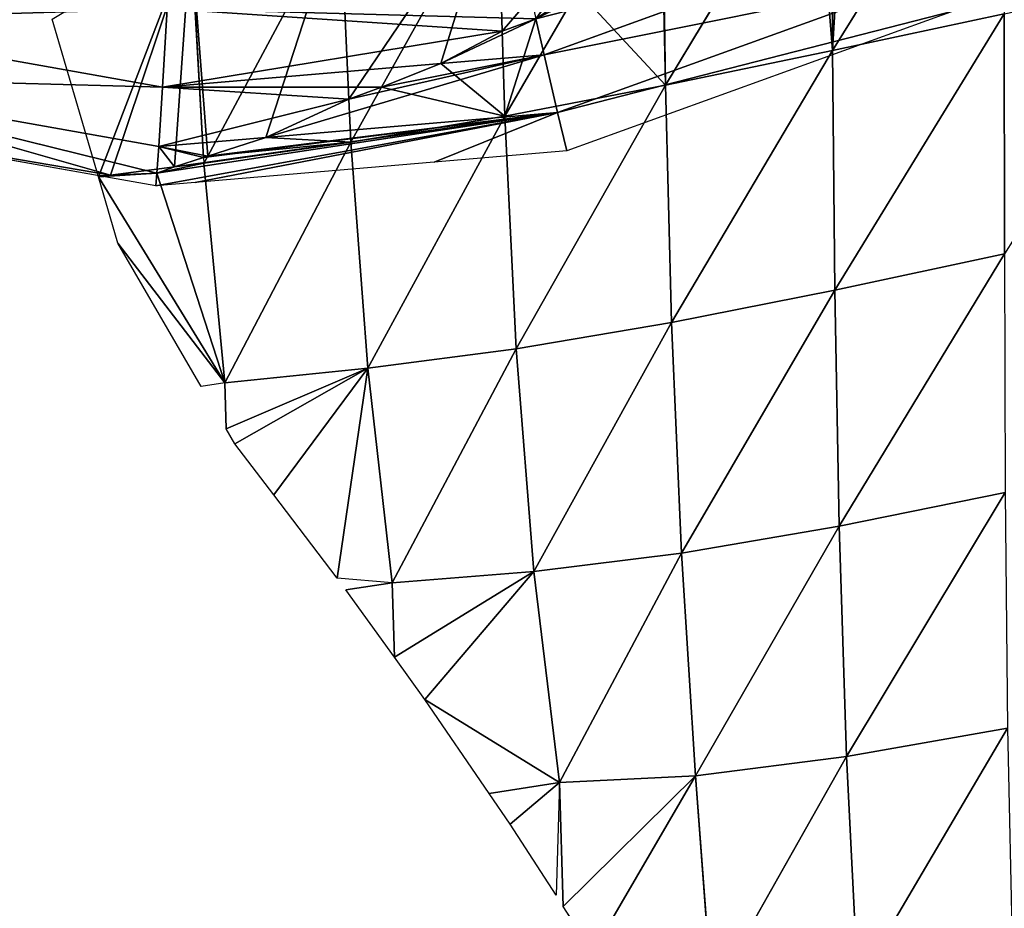
# Model space of a CAD drawing. Extents: x 0 to 2427, y 0 to 2933.
# Drawn here: x 911 to 973, y 2689 to 2745 of the extents above; entities that cross this region are included whole.
import ezdxf

# ---------------------------------------------------------------- set-up
doc = ezdxf.new("R2010")
doc.units = 0
doc.header["$LTSCALE"] = 25.4
doc.layers.get('0').update_dxf_attribs({"color": 13, "linetype": 'CONTINUOUS'})

msp = doc.modelspace()

# ---------------------------------------------------------------- linework, layer by layer
at = {"color": 24}
for p, q in [((973.315, 2760.502, 57.955), (962.541, 2743.161, 57.1)), ((973.315, 2760.502, 57.955), (962.541, 2743.161, 57.1)), ((962.469, 2757.309, 56.229), (962.541, 2743.161, 57.1)), ((962.469, 2757.309, 56.229), (962.541, 2743.161, 57.1)), ((961.473, 2756.639, 55.658), (952.036, 2740.976, 50.791)), ((961.473, 2756.639, 55.658), (952.036, 2740.976, 50.791)), ((941.493, 2753.96, 44.757), (934.166, 2740.846, 34.77)), ((941.493, 2753.96, 44.757), (934.166, 2740.846, 34.77)), ((941.493, 2753.96, 44.757), (941.768, 2744.386, 43.159)), ((941.493, 2753.96, 44.757), (941.768, 2744.386, 43.159)), ((931.575, 2752.062, 35.794), (923.251, 2736.516, 21.288)), ((931.575, 2752.062, 35.794), (923.251, 2736.516, 21.288)), ((931.575, 2752.062, 35.794), (932.113, 2740.109, 32.816)), ((931.575, 2752.062, 35.794), (932.113, 2740.109, 32.816)), ((967.048, 2751.084, 39.087), (944.405, 2742.896, 38.846)), ((967.048, 2751.084, 39.087), (944.405, 2742.896, 38.846)), ((951.893, 2750.862, 51.366), (952.036, 2740.976, 50.791)), ((951.893, 2750.862, 51.366), (952.036, 2740.976, 50.791)), ((922.182, 2750.39, 24.961), (916.374, 2735.215, 12.584)), ((922.182, 2750.39, 24.961), (916.374, 2735.215, 12.584)), ((922.182, 2750.39, 24.961), (922.992, 2736.437, 20.978)), ((922.182, 2750.39, 24.961), (922.992, 2736.437, 20.978)), ((968.909, 2747.812, 26.167), (945.247, 2739.256, 25.916)), ((968.909, 2747.812, 26.167), (945.247, 2739.256, 25.916)), ((946.516, 2746.935, 46.63), (941.923, 2739.024, 42.265)), ((946.516, 2746.935, 46.63), (941.923, 2739.024, 42.265)), ((920.703, 2745.79, 51.245), (920.413, 2740.844, 38.879)), ((920.703, 2745.79, 51.245), (920.413, 2740.844, 38.879)), ((970.194, 2745.661, 12.843), (945.819, 2736.848, 12.584)), ((973.334, 2745.464, 60.745), (962.541, 2743.161, 57.1)), ((973.334, 2745.464, 60.745), (962.541, 2743.161, 57.1)), ((973.334, 2745.464, 60.745), (962.684, 2728.091, 55.373)), ((973.334, 2745.464, 60.745), (962.684, 2728.091, 55.373)), ((973.334, 2745.464, 60.745), (973.339, 2730.366, 61.161)), ((973.334, 2745.464, 60.745), (973.339, 2730.366, 61.161)), ((920.413, 2740.844, 38.879), (896.709, 2745.067, 39.182)), ((920.413, 2740.844, 38.879), (896.709, 2745.067, 39.182)), ((916.374, 2735.215, 12.584), (913.475, 2745.131, 12.584)), ((944.405, 2742.896, 38.846), (943.889, 2745.158, 44.642)), ((944.405, 2742.896, 38.846), (943.889, 2745.158, 44.642)), ((941.768, 2744.386, 43.159), (941.923, 2739.024, 42.265)), ((941.768, 2744.386, 43.159), (941.923, 2739.024, 42.265)), ((944.405, 2742.896, 38.846), (937.912, 2742.341, 38.855)), ((944.405, 2742.896, 38.846), (937.912, 2742.341, 38.855)), ((945.247, 2739.256, 25.916), (944.405, 2742.896, 38.846)), ((945.247, 2739.256, 25.916), (944.405, 2742.896, 38.846)), ((962.541, 2743.161, 57.1), (952.036, 2740.976, 50.791)), ((962.541, 2743.161, 57.1), (952.036, 2740.976, 50.791)), ((962.541, 2743.161, 57.1), (952.417, 2726.061, 46.877)), ((962.541, 2743.161, 57.1), (952.417, 2726.061, 46.877)), ((962.541, 2743.161, 57.1), (962.684, 2728.091, 55.373)), ((962.541, 2743.161, 57.1), (962.684, 2728.091, 55.373)), ((937.912, 2742.341, 38.855), (920.413, 2740.844, 38.879)), ((937.912, 2742.341, 38.855), (920.413, 2740.844, 38.879)), ((920.176, 2737.112, 25.95), (895.405, 2741.525, 26.267)), ((920.176, 2737.112, 25.95), (895.405, 2741.525, 26.267)), ((952.036, 2740.976, 50.791), (941.923, 2739.024, 42.265)), ((952.036, 2740.976, 50.791), (941.923, 2739.024, 42.265)), ((952.036, 2740.976, 50.791), (942.641, 2724.403, 36.229)), ((952.036, 2740.976, 50.791), (942.641, 2724.403, 36.229)), ((952.036, 2740.976, 50.791), (952.417, 2726.061, 46.877)), ((952.036, 2740.976, 50.791), (952.417, 2726.061, 46.877)), ((920.413, 2740.844, 38.879), (920.176, 2737.112, 25.95)), ((920.413, 2740.844, 38.879), (920.176, 2737.112, 25.95)), ((934.166, 2740.846, 34.77), (932.236, 2737.391, 32.139)), ((934.166, 2740.846, 34.77), (932.236, 2737.391, 32.139)), ((932.113, 2740.109, 32.816), (932.236, 2737.391, 32.139)), ((932.113, 2740.109, 32.816), (932.236, 2737.391, 32.139)), ((916.423, 2735.275, 12.665), (894.477, 2739.185, 12.946)), ((945.247, 2739.256, 25.916), (926.899, 2737.687, 25.941)), ((945.247, 2739.256, 25.916), (926.899, 2737.687, 25.941)), ((941.923, 2739.024, 42.265), (932.236, 2737.391, 32.139)), ((941.923, 2739.024, 42.265), (932.236, 2737.391, 32.139)), ((941.923, 2739.024, 42.265), (933.316, 2723.181, 24.494)), ((941.923, 2739.024, 42.265), (933.316, 2723.181, 24.494)), ((941.923, 2739.024, 42.265), (942.641, 2724.403, 36.229)), ((941.923, 2739.024, 42.265), (942.641, 2724.403, 36.229)), ((945.819, 2736.848, 12.584), (945.247, 2739.256, 25.916)), ((945.819, 2736.848, 12.584), (945.247, 2739.256, 25.916)), ((926.899, 2737.687, 25.941), (920.176, 2737.112, 25.95)), ((926.899, 2737.687, 25.941), (920.176, 2737.112, 25.95)), ((932.236, 2737.391, 32.139), (923.013, 2736.073, 20.874)), ((932.236, 2737.391, 32.139), (923.013, 2736.073, 20.874)), ((932.236, 2737.391, 32.139), (924.313, 2722.249, 12.584)), ((932.236, 2737.391, 32.139), (924.313, 2722.249, 12.584)), ((932.236, 2737.391, 32.139), (933.316, 2723.181, 24.494)), ((932.236, 2737.391, 32.139), (933.316, 2723.181, 24.494)), ((920.176, 2737.112, 25.95), (920.054, 2735.454, 17.011)), ((920.176, 2737.112, 25.95), (920.054, 2735.454, 17.011)), ((945.819, 2736.848, 12.584), (937.488, 2736.135, 12.59)), ((923.013, 2736.073, 20.874), (921.155, 2735.833, 18.554)), ((937.488, 2736.135, 12.59), (922.457, 2734.85, 12.616)), ((922.992, 2736.437, 20.978), (923.013, 2736.073, 20.874)), ((923.251, 2736.516, 21.288), (923.013, 2736.073, 20.874)), ((923.013, 2736.073, 20.874), (924.313, 2722.249, 12.584)), ((923.013, 2736.073, 20.874), (924.313, 2722.249, 12.584)), ((917.135, 2735.313, 13.534), (916.374, 2735.215, 12.584)), ((917.135, 2735.313, 13.534), (916.374, 2735.215, 12.584)), ((921.155, 2735.833, 18.554), (917.135, 2735.313, 13.534)), ((921.155, 2735.833, 18.554), (917.135, 2735.313, 13.534)), ((920.054, 2735.454, 17.011), (919.994, 2734.639, 12.619)), ((920.054, 2735.454, 17.011), (919.994, 2734.639, 12.619)), ((917.592, 2731.049, 12.584), (916.374, 2735.215, 12.584)), ((924.313, 2722.249, 12.584), (916.374, 2735.215, 12.584)), ((924.313, 2722.249, 12.584), (916.374, 2735.215, 12.584)), ((919.994, 2734.639, 12.619), (916.423, 2735.275, 12.665)), ((922.457, 2734.85, 12.616), (919.994, 2734.639, 12.619)), ((924.313, 2722.249, 12.584), (917.592, 2731.049, 12.584)), ((922.845, 2722.025, 12.584), (917.592, 2731.049, 12.584)), ((924.313, 2722.249, 12.584), (917.592, 2731.049, 12.584)), ((973.339, 2730.366, 61.161), (962.684, 2728.091, 55.373)), ((973.339, 2730.366, 61.161), (962.684, 2728.091, 55.373)), ((973.339, 2730.366, 61.161), (962.953, 2713.248, 51.168)), ((973.339, 2730.366, 61.161), (962.953, 2713.248, 51.168)), ((962.684, 2728.091, 55.373), (952.417, 2726.061, 46.877)), ((962.684, 2728.091, 55.373), (952.417, 2726.061, 46.877)), ((962.684, 2728.091, 55.373), (953.029, 2711.542, 40.069)), ((962.684, 2728.091, 55.373), (953.029, 2711.542, 40.069)), ((962.684, 2728.091, 55.373), (962.953, 2713.248, 51.168)), ((962.684, 2728.091, 55.373), (962.953, 2713.248, 51.168)), ((952.417, 2726.061, 46.877), (942.641, 2724.403, 36.229)), ((952.417, 2726.061, 46.877), (942.641, 2724.403, 36.229)), ((952.417, 2726.061, 46.877), (943.757, 2710.398, 26.438)), ((952.417, 2726.061, 46.877), (943.757, 2710.398, 26.438)), ((952.417, 2726.061, 46.877), (953.029, 2711.542, 40.069)), ((952.417, 2726.061, 46.877), (953.029, 2711.542, 40.069)), ((942.641, 2724.403, 36.229), (933.316, 2723.181, 24.494)), ((942.641, 2724.403, 36.229), (933.316, 2723.181, 24.494)), ((942.641, 2724.403, 36.229), (934.844, 2709.681, 12.584)), ((942.641, 2724.403, 36.229), (934.844, 2709.681, 12.584)), ((942.641, 2724.403, 36.229), (943.757, 2710.398, 26.438)), ((942.641, 2724.403, 36.229), (943.757, 2710.398, 26.438)), ((933.316, 2723.181, 24.494), (924.313, 2722.249, 12.584)), ((933.316, 2723.181, 24.494), (924.313, 2722.249, 12.584)), ((933.316, 2723.181, 24.494), (924.398, 2719.355, 12.584)), ((933.316, 2723.181, 24.494), (924.398, 2719.355, 12.584)), ((933.316, 2723.181, 24.494), (924.942, 2718.42, 12.584)), ((933.316, 2723.181, 24.494), (924.942, 2718.42, 12.584)), ((933.316, 2723.181, 24.494), (931.391, 2709.976, 12.584)), ((933.316, 2723.181, 24.494), (931.391, 2709.976, 12.584)), ((933.316, 2723.181, 24.494), (934.844, 2709.681, 12.584)), ((933.316, 2723.181, 24.494), (934.844, 2709.681, 12.584)), ((924.313, 2722.249, 12.584), (922.845, 2722.025, 12.584)), ((924.313, 2722.249, 12.584), (924.398, 2719.355, 12.584)), ((924.942, 2718.42, 12.584), (924.398, 2719.355, 12.584)), ((927.396, 2715.208, 12.589), (924.942, 2718.42, 12.584)), ((931.391, 2709.976, 12.584), (927.396, 2715.208, 12.589)), ((973.385, 2715.356, 59.32), (962.953, 2713.248, 51.168)), ((973.385, 2715.356, 59.32), (962.953, 2713.248, 51.168)), ((973.385, 2715.356, 59.32), (963.416, 2698.743, 44.919)), ((973.385, 2715.356, 59.32), (963.416, 2698.743, 44.919)), ((962.953, 2713.248, 51.168), (953.029, 2711.542, 40.069)), ((962.953, 2713.248, 51.168), (953.029, 2711.542, 40.069)), ((962.953, 2713.248, 51.168), (953.924, 2697.544, 31.164)), ((962.953, 2713.248, 51.168), (953.924, 2697.544, 31.164)), ((962.953, 2713.248, 51.168), (963.416, 2698.743, 44.919)), ((962.953, 2713.248, 51.168), (963.416, 2698.743, 44.919)), ((953.029, 2711.542, 40.069), (943.757, 2710.398, 26.438)), ((953.029, 2711.542, 40.069), (943.757, 2710.398, 26.438)), ((953.029, 2711.542, 40.069), (945.375, 2697.112, 12.584)), ((953.029, 2711.542, 40.069), (945.375, 2697.112, 12.584)), ((953.029, 2711.542, 40.069), (953.924, 2697.544, 31.164)), ((953.029, 2711.542, 40.069), (953.924, 2697.544, 31.164)), ((934.844, 2709.681, 12.584), (931.391, 2709.976, 12.584)), ((943.757, 2710.398, 26.438), (934.844, 2709.681, 12.584)), ((943.757, 2710.398, 26.438), (934.844, 2709.681, 12.584)), ((943.757, 2710.398, 26.438), (934.983, 2705.002, 12.584)), ((943.757, 2710.398, 26.438), (934.983, 2705.002, 12.584)), ((943.757, 2710.398, 26.438), (936.902, 2702.344, 12.584)), ((943.757, 2710.398, 26.438), (936.902, 2702.344, 12.584)), ((943.757, 2710.398, 26.438), (945.375, 2697.112, 12.584)), ((943.757, 2710.398, 26.438), (945.375, 2697.112, 12.584)), ((934.844, 2709.681, 12.584), (931.926, 2709.234, 12.584)), ((934.844, 2709.681, 12.584), (934.983, 2705.002, 12.584)), ((934.844, 2709.681, 12.584), (934.983, 2705.002, 12.584)), ((934.983, 2705.002, 12.584), (931.926, 2709.234, 12.584)), ((936.902, 2702.344, 12.584), (934.983, 2705.002, 12.584)), ((945.375, 2697.112, 12.584), (936.902, 2702.344, 12.584)), ((940.94, 2696.433, 12.584), (936.902, 2702.344, 12.584)), ((945.375, 2697.112, 12.584), (936.902, 2702.344, 12.584)), ((973.538, 2700.541, 55.431), (963.416, 2698.743, 44.919)), ((973.538, 2700.541, 55.431), (963.416, 2698.743, 44.919)), ((973.538, 2700.541, 55.431), (964.116, 2684.546, 37.161)), ((973.538, 2700.541, 55.431), (964.116, 2684.546, 37.161)), ((963.416, 2698.743, 44.919), (953.924, 2697.544, 31.164)), ((963.416, 2698.743, 44.919), (953.924, 2697.544, 31.164)), ((963.416, 2698.743, 44.919), (954.942, 2683.74, 22.797)), ((963.416, 2698.743, 44.919), (954.942, 2683.74, 22.797)), ((963.416, 2698.743, 44.919), (964.116, 2684.546, 37.161)), ((963.416, 2698.743, 44.919), (964.116, 2684.546, 37.161)), ((953.924, 2697.544, 31.164), (945.375, 2697.112, 12.584)), ((953.924, 2697.544, 31.164), (945.375, 2697.112, 12.584)), ((953.924, 2697.544, 31.164), (945.607, 2689.319, 12.584)), ((953.924, 2697.544, 31.164), (945.607, 2689.319, 12.584)), ((953.924, 2697.544, 31.164), (947.462, 2686.447, 12.584)), ((953.924, 2697.544, 31.164), (947.462, 2686.447, 12.584)), ((953.924, 2697.544, 31.164), (954.942, 2683.74, 22.797)), ((953.924, 2697.544, 31.164), (954.942, 2683.74, 22.797)), ((945.375, 2697.112, 12.584), (940.94, 2696.433, 12.584)), ((945.375, 2697.112, 12.584), (940.94, 2696.433, 12.584)), ((945.375, 2697.112, 12.584), (942.261, 2694.499, 12.584)), ((945.375, 2697.112, 12.584), (942.261, 2694.499, 12.584)), ((945.375, 2697.112, 12.584), (945.149, 2690.027, 12.584)), ((945.375, 2697.112, 12.584), (945.607, 2689.319, 12.584)), ((942.261, 2694.499, 12.584), (940.94, 2696.433, 12.584)), ((945.149, 2690.027, 12.584), (942.261, 2694.499, 12.584)), ((947.462, 2686.447, 12.584), (945.607, 2689.319, 12.584))]:
    msp.add_line(p, q, dxfattribs=at)
at = {"color": 0}
for p, q in [((943.889, 2745.158, 44.642), (941.768, 2744.386, 43.159)), ((943.889, 2745.158, 44.642), (941.768, 2744.386, 43.159)), ((943.889, 2745.158, 44.642), (941.768, 2744.386, 43.159)), ((943.889, 2745.158, 44.642), (941.768, 2744.386, 43.159)), ((937.912, 2742.341, 38.855), (941.768, 2744.386, 43.159)), ((937.912, 2742.341, 38.855), (941.768, 2744.386, 43.159)), ((937.912, 2742.341, 38.855), (941.768, 2744.386, 43.159)), ((937.912, 2742.341, 38.855), (941.768, 2744.386, 43.159)), ((934.166, 2740.846, 34.77), (937.912, 2742.341, 38.855)), ((934.166, 2740.846, 34.77), (937.912, 2742.341, 38.855)), ((934.166, 2740.846, 34.77), (937.912, 2742.341, 38.855)), ((934.166, 2740.846, 34.77), (937.912, 2742.341, 38.855)), ((934.166, 2740.846, 34.77), (932.113, 2740.109, 32.816)), ((934.166, 2740.846, 34.77), (932.113, 2740.109, 32.816)), ((934.166, 2740.846, 34.77), (932.113, 2740.109, 32.816)), ((934.166, 2740.846, 34.77), (932.113, 2740.109, 32.816)), ((926.899, 2737.687, 25.941), (932.113, 2740.109, 32.816)), ((926.899, 2737.687, 25.941), (932.113, 2740.109, 32.816)), ((926.899, 2737.687, 25.941), (932.113, 2740.109, 32.816)), ((926.899, 2737.687, 25.941), (932.113, 2740.109, 32.816)), ((926.899, 2737.687, 25.941), (923.251, 2736.516, 21.288)), ((926.899, 2737.687, 25.941), (923.251, 2736.516, 21.288)), ((926.899, 2737.687, 25.941), (923.251, 2736.516, 21.288)), ((926.899, 2737.687, 25.941), (923.251, 2736.516, 21.288)), ((922.992, 2736.437, 20.978), (921.155, 2735.833, 18.554)), ((922.992, 2736.437, 20.978), (921.155, 2735.833, 18.554)), ((922.992, 2736.437, 20.978), (921.155, 2735.833, 18.554)), ((923.251, 2736.516, 21.288), (922.992, 2736.437, 20.978)), ((923.251, 2736.516, 21.288), (922.992, 2736.437, 20.978)), ((923.251, 2736.516, 21.288), (922.992, 2736.437, 20.978)), ((916.423, 2735.275, 12.665), (917.135, 2735.313, 13.534)), ((916.423, 2735.275, 12.665), (917.135, 2735.313, 13.534)), ((920.054, 2735.454, 17.011), (917.135, 2735.313, 13.534)), ((920.054, 2735.454, 17.011), (917.135, 2735.313, 13.534)), ((920.054, 2735.454, 17.011), (917.135, 2735.313, 13.534)), ((920.054, 2735.454, 17.011), (917.135, 2735.313, 13.534)), ((921.155, 2735.833, 18.554), (920.054, 2735.454, 17.011)), ((921.155, 2735.833, 18.554), (920.054, 2735.454, 17.011)), ((921.155, 2735.833, 18.554), (920.054, 2735.454, 17.011)), ((921.155, 2735.833, 18.554), (920.054, 2735.454, 17.011))]:
    msp.add_line(p, q, dxfattribs=at)

# ---------------------------------------------------------------- meshes
at = {"color": 24}
mesh = msp.add_polyface(dxfattribs=at)
corners = [(963.392, 2757.714, 56.368), (962.541, 2743.161, 57.1), (962.469, 2757.309, 56.229), (973.315, 2760.502, 57.955), (964.751, 2758.751, 56.546)]
mesh.append_faces([[corners[k] for k in face] for face in [(0, 1, 2), (3, 0, 4)]], dxfattribs={"vtx0": -1, "color": 24})
mesh.append_faces([[corners[k] for k in face] for face in [(1, 0, 3)]], dxfattribs={"vtx0": -1, "vtx1": -1, "color": 24})
mesh = msp.add_polyface(dxfattribs=at)
corners = [(973.334, 2745.464, 60.745), (962.541, 2743.161, 57.1), (973.315, 2760.502, 57.955)]
mesh.append_faces([[corners[k] for k in face] for face in [(0, 1, 2)]], dxfattribs={"color": 24})
mesh = msp.add_polyface(dxfattribs=at)
corners = [(961.473, 2756.639, 55.658), (962.541, 2743.161, 57.1), (952.036, 2740.976, 50.791), (962.469, 2757.309, 56.229)]
mesh.append_faces([[corners[k] for k in face] for face in [(0, 1, 2), (1, 0, 3)]], dxfattribs={"vtx0": -1, "color": 24})
mesh = msp.add_polyface(dxfattribs=at)
corners = [(961.473, 2756.639, 55.658), (952.036, 2740.976, 50.791), (951.893, 2750.862, 51.366)]
mesh.append_faces([[corners[k] for k in face] for face in [(0, 1, 2)]], dxfattribs={"color": 24})
mesh = msp.add_polyface(dxfattribs=at)
corners = [(951.817, 2756.065, 51.668), (941.768, 2744.386, 43.159), (941.493, 2753.96, 44.757), (943.889, 2745.158, 44.642), (946.516, 2746.935, 46.63)]
mesh.append_faces([[corners[k] for k in face] for face in [(0, 1, 2), (3, 0, 4)]], dxfattribs={"vtx0": -1, "color": 24})
mesh.append_faces([[corners[k] for k in face] for face in [(1, 0, 3)]], dxfattribs={"vtx0": -1, "vtx1": -1, "color": 24})
mesh = msp.add_polyface(dxfattribs=at)
corners = [(943.889, 2745.158, 44.642), (967.048, 2751.084, 39.087), (944.405, 2742.896, 38.846), (964.635, 2755.436, 51.441), (946.516, 2746.935, 46.63), (951.824, 2750.804, 51.305)]
mesh.append_faces([[corners[k] for k in face] for face in [(0, 1, 2), (3, 4, 5)]], dxfattribs={"vtx0": -1, "color": 24})
mesh.append_faces([[corners[k] for k in face] for face in [(1, 0, 3)]], dxfattribs={"vtx0": -1, "vtx1": -1, "color": 24})
mesh.append_faces([[corners[k] for k in face] for face in [(3, 0, 4)]], dxfattribs={"vtx0": -1, "vtx2": -1, "color": 24})
mesh = msp.add_polyface(dxfattribs=at)
corners = [(941.493, 2753.96, 44.757), (932.113, 2740.109, 32.816), (931.575, 2752.062, 35.794), (934.166, 2740.846, 34.77)]
mesh.append_faces([[corners[k] for k in face] for face in [(0, 1, 2), (1, 0, 3)]], dxfattribs={"vtx0": -1, "color": 24})
mesh = msp.add_polyface(dxfattribs=at)
corners = [(941.493, 2753.96, 44.757), (937.912, 2742.341, 38.855), (934.166, 2740.846, 34.77), (941.768, 2744.386, 43.159)]
mesh.append_faces([[corners[k] for k in face] for face in [(0, 1, 2), (1, 0, 3)]], dxfattribs={"vtx0": -1, "color": 24})
mesh = msp.add_polyface(dxfattribs=at)
corners = [(922.182, 2750.39, 24.961), (923.251, 2736.516, 21.288), (922.992, 2736.437, 20.978), (931.575, 2752.062, 35.794)]
mesh.append_faces([[corners[k] for k in face] for face in [(0, 1, 2), (1, 0, 3)]], dxfattribs={"vtx0": -1, "color": 24})
mesh = msp.add_polyface(dxfattribs=at)
corners = [(931.575, 2752.062, 35.794), (926.899, 2737.687, 25.941), (923.251, 2736.516, 21.288), (932.113, 2740.109, 32.816)]
mesh.append_faces([[corners[k] for k in face] for face in [(0, 1, 2), (1, 0, 3)]], dxfattribs={"vtx0": -1, "color": 24})
mesh = msp.add_polyface(dxfattribs=at)
corners = [(946.516, 2746.935, 46.63), (952.036, 2740.976, 50.791), (941.923, 2739.024, 42.265), (951.824, 2750.804, 51.305), (951.893, 2750.862, 51.366)]
mesh.append_faces([[corners[k] for k in face] for face in [(0, 1, 2), (1, 3, 4)]], dxfattribs={"vtx0": -1, "color": 24})
mesh.append_faces([[corners[k] for k in face] for face in [(1, 0, 3)]], dxfattribs={"vtx0": -1, "vtx2": -1, "color": 24})
mesh = msp.add_polyface(dxfattribs=at)
corners = [(944.405, 2742.896, 38.846), (968.909, 2747.812, 26.167), (945.247, 2739.256, 25.916), (967.048, 2751.084, 39.087)]
mesh.append_faces([[corners[k] for k in face] for face in [(0, 1, 2), (1, 0, 3)]], dxfattribs={"vtx0": -1, "color": 24})
mesh = msp.add_polyface(dxfattribs=at)
corners = [(922.182, 2750.39, 24.961), (916.374, 2735.215, 12.584), (913.475, 2745.131, 12.584)]
mesh.append_faces([[corners[k] for k in face] for face in [(0, 1, 2)]], dxfattribs={"color": 24})
mesh = msp.add_polyface(dxfattribs=at)
corners = [(922.182, 2750.39, 24.961), (917.135, 2735.313, 13.534), (916.374, 2735.215, 12.584), (921.155, 2735.833, 18.554), (922.992, 2736.437, 20.978)]
mesh.append_faces([[corners[k] for k in face] for face in [(0, 1, 2), (3, 0, 4)]], dxfattribs={"vtx0": -1, "color": 24})
mesh.append_faces([[corners[k] for k in face] for face in [(1, 0, 3)]], dxfattribs={"vtx0": -1, "vtx1": -1, "color": 24})
mesh = msp.add_polyface(dxfattribs=at)
corners = [(896.709, 2745.067, 39.182), (920.703, 2745.79, 51.245), (920.413, 2740.844, 38.879), (898.372, 2749.768, 51.531)]
mesh.append_faces([[corners[k] for k in face] for face in [(0, 1, 2), (1, 0, 3)]], dxfattribs={"vtx0": -1, "color": 24})
mesh = msp.add_polyface(dxfattribs=at)
corners = [(920.413, 2740.844, 38.879), (941.768, 2744.386, 43.159), (937.912, 2742.341, 38.855), (920.703, 2745.79, 51.245), (943.889, 2745.158, 44.642), (943.304, 2747.723, 51.214)]
mesh.append_faces([[corners[k] for k in face] for face in [(0, 1, 2), (4, 3, 5)]], dxfattribs={"vtx0": -1, "color": 24})
mesh.append_faces([[corners[k] for k in face] for face in [(1, 3, 4)]], dxfattribs={"vtx0": -1, "vtx1": -1, "color": 24})
mesh.append_faces([[corners[k] for k in face] for face in [(1, 0, 3)]], dxfattribs={"vtx0": -1, "vtx2": -1, "color": 24})
mesh = msp.add_polyface(dxfattribs=at)
corners = [(945.247, 2739.256, 25.916), (970.194, 2745.661, 12.843), (945.819, 2736.848, 12.584), (968.909, 2747.812, 26.167)]
mesh.append_faces([[corners[k] for k in face] for face in [(0, 1, 2), (1, 0, 3)]], dxfattribs={"vtx0": -1, "color": 24})
mesh = msp.add_polyface(dxfattribs=at)
corners = [(984.281, 2747.757, 61.42), (973.339, 2730.366, 61.161), (973.334, 2745.464, 60.745)]
mesh.append_faces([[corners[k] for k in face] for face in [(0, 1, 2)]], dxfattribs={"color": 24})
mesh = msp.add_polyface(dxfattribs=at)
corners = [(943.889, 2745.158, 44.642), (941.923, 2739.024, 42.265), (941.768, 2744.386, 43.159), (946.516, 2746.935, 46.63)]
mesh.append_faces([[corners[k] for k in face] for face in [(0, 1, 2), (1, 0, 3)]], dxfattribs={"vtx0": -1, "color": 24})
mesh = msp.add_polyface(dxfattribs=at)
corners = [(973.334, 2745.464, 60.745), (962.684, 2728.091, 55.373), (962.541, 2743.161, 57.1)]
mesh.append_faces([[corners[k] for k in face] for face in [(0, 1, 2)]], dxfattribs={"color": 24})
mesh = msp.add_polyface(dxfattribs=at)
corners = [(973.339, 2730.366, 61.161), (962.684, 2728.091, 55.373), (973.334, 2745.464, 60.745)]
mesh.append_faces([[corners[k] for k in face] for face in [(0, 1, 2)]], dxfattribs={"color": 24})
mesh = msp.add_polyface(dxfattribs=at)
corners = [(895.405, 2741.525, 26.267), (920.413, 2740.844, 38.879), (920.176, 2737.112, 25.95), (896.709, 2745.067, 39.182)]
mesh.append_faces([[corners[k] for k in face] for face in [(0, 1, 2), (1, 0, 3)]], dxfattribs={"vtx0": -1, "color": 24})
mesh = msp.add_polyface(dxfattribs=at)
corners = [(937.912, 2742.341, 38.855), (943.889, 2745.158, 44.642), (944.405, 2742.896, 38.846), (941.768, 2744.386, 43.159)]
mesh.append_faces([[corners[k] for k in face] for face in [(0, 1, 2), (1, 0, 3)]], dxfattribs={"vtx0": -1, "color": 24})
mesh = msp.add_polyface(dxfattribs=at)
corners = [(934.166, 2740.846, 34.77), (941.923, 2739.024, 42.265), (932.236, 2737.391, 32.139), (937.912, 2742.341, 38.855), (941.768, 2744.386, 43.159)]
mesh.append_faces([[corners[k] for k in face] for face in [(0, 1, 2), (1, 3, 4)]], dxfattribs={"vtx0": -1, "color": 24})
mesh.append_faces([[corners[k] for k in face] for face in [(1, 0, 3)]], dxfattribs={"vtx0": -1, "vtx2": -1, "color": 24})
mesh = msp.add_polyface(dxfattribs=at)
corners = [(926.899, 2737.687, 25.941), (944.405, 2742.896, 38.846), (945.247, 2739.256, 25.916), (932.113, 2740.109, 32.816), (934.166, 2740.846, 34.77), (937.912, 2742.341, 38.855)]
mesh.append_faces([[corners[k] for k in face] for face in [(0, 1, 2), (1, 4, 5)]], dxfattribs={"vtx0": -1, "color": 24})
mesh.append_faces([[corners[k] for k in face] for face in [(1, 0, 3), (1, 3, 4)]], dxfattribs={"vtx0": -1, "vtx2": -1, "color": 24})
mesh = msp.add_polyface(dxfattribs=at)
corners = [(962.541, 2743.161, 57.1), (952.417, 2726.061, 46.877), (952.036, 2740.976, 50.791)]
mesh.append_faces([[corners[k] for k in face] for face in [(0, 1, 2)]], dxfattribs={"color": 24})
mesh = msp.add_polyface(dxfattribs=at)
corners = [(962.684, 2728.091, 55.373), (952.417, 2726.061, 46.877), (962.541, 2743.161, 57.1)]
mesh.append_faces([[corners[k] for k in face] for face in [(0, 1, 2)]], dxfattribs={"color": 24})
mesh = msp.add_polyface(dxfattribs=at)
corners = [(920.176, 2737.112, 25.95), (932.113, 2740.109, 32.816), (926.899, 2737.687, 25.941), (920.413, 2740.844, 38.879), (934.166, 2740.846, 34.77), (937.912, 2742.341, 38.855)]
mesh.append_faces([[corners[k] for k in face] for face in [(0, 1, 2), (4, 3, 5)]], dxfattribs={"vtx0": -1, "color": 24})
mesh.append_faces([[corners[k] for k in face] for face in [(1, 3, 4)]], dxfattribs={"vtx0": -1, "vtx1": -1, "color": 24})
mesh.append_faces([[corners[k] for k in face] for face in [(1, 0, 3)]], dxfattribs={"vtx0": -1, "vtx2": -1, "color": 24})
mesh = msp.add_polyface(dxfattribs=at)
corners = [(894.477, 2739.185, 12.946), (917.135, 2735.313, 13.534), (916.423, 2735.275, 12.665), (895.405, 2741.525, 26.267), (920.054, 2735.454, 17.011), (920.176, 2737.112, 25.95)]
mesh.append_faces([[corners[k] for k in face] for face in [(0, 1, 2), (4, 3, 5)]], dxfattribs={"vtx0": -1, "color": 24})
mesh.append_faces([[corners[k] for k in face] for face in [(1, 3, 4)]], dxfattribs={"vtx0": -1, "vtx1": -1, "color": 24})
mesh.append_faces([[corners[k] for k in face] for face in [(1, 0, 3)]], dxfattribs={"vtx0": -1, "vtx2": -1, "color": 24})
mesh = msp.add_polyface(dxfattribs=at)
corners = [(952.036, 2740.976, 50.791), (942.641, 2724.403, 36.229), (941.923, 2739.024, 42.265)]
mesh.append_faces([[corners[k] for k in face] for face in [(0, 1, 2)]], dxfattribs={"color": 24})
mesh = msp.add_polyface(dxfattribs=at)
corners = [(952.036, 2740.976, 50.791), (952.417, 2726.061, 46.877), (942.641, 2724.403, 36.229)]
mesh.append_faces([[corners[k] for k in face] for face in [(0, 1, 2)]], dxfattribs={"color": 24})
mesh = msp.add_polyface(dxfattribs=at)
corners = [(934.166, 2740.846, 34.77), (932.236, 2737.391, 32.139), (932.113, 2740.109, 32.816)]
mesh.append_faces([[corners[k] for k in face] for face in [(0, 1, 2)]], dxfattribs={"color": 24})
mesh = msp.add_polyface(dxfattribs=at)
corners = [(923.251, 2736.516, 21.288), (932.236, 2737.391, 32.139), (923.013, 2736.073, 20.874), (926.899, 2737.687, 25.941), (932.113, 2740.109, 32.816)]
mesh.append_faces([[corners[k] for k in face] for face in [(0, 1, 2), (1, 3, 4)]], dxfattribs={"vtx0": -1, "color": 24})
mesh.append_faces([[corners[k] for k in face] for face in [(1, 0, 3)]], dxfattribs={"vtx0": -1, "vtx2": -1, "color": 24})
mesh = msp.add_polyface(dxfattribs=at)
corners = [(937.488, 2736.135, 12.59), (945.247, 2739.256, 25.916), (945.819, 2736.848, 12.584), (922.457, 2734.85, 12.616), (919.994, 2734.639, 12.619), (920.054, 2735.454, 17.011), (921.155, 2735.833, 18.554), (922.992, 2736.437, 20.978), (923.251, 2736.516, 21.288), (926.899, 2737.687, 25.941)]
mesh.append_faces([[corners[k] for k in face] for face in [(0, 1, 2), (1, 8, 9)]], dxfattribs={"vtx0": -1, "color": 24})
mesh.append_faces([[corners[k] for k in face] for face in [(1, 0, 3), (1, 3, 4), (1, 4, 5), (1, 5, 6), (1, 6, 7), (1, 7, 8)]], dxfattribs={"vtx0": -1, "vtx2": -1, "color": 24})
mesh = msp.add_polyface(dxfattribs=at)
corners = [(941.923, 2739.024, 42.265), (933.316, 2723.181, 24.494), (932.236, 2737.391, 32.139)]
mesh.append_faces([[corners[k] for k in face] for face in [(0, 1, 2)]], dxfattribs={"color": 24})
mesh = msp.add_polyface(dxfattribs=at)
corners = [(941.923, 2739.024, 42.265), (942.641, 2724.403, 36.229), (933.316, 2723.181, 24.494)]
mesh.append_faces([[corners[k] for k in face] for face in [(0, 1, 2)]], dxfattribs={"color": 24})
mesh = msp.add_polyface(dxfattribs=at)
corners = [(920.176, 2737.112, 25.95), (921.155, 2735.833, 18.554), (920.054, 2735.454, 17.011), (922.992, 2736.437, 20.978), (923.251, 2736.516, 21.288), (926.899, 2737.687, 25.941)]
mesh.append_faces([[corners[k] for k in face] for face in [(0, 1, 2), (4, 0, 5)]], dxfattribs={"vtx0": -1, "color": 24})
mesh.append_faces([[corners[k] for k in face] for face in [(1, 0, 3), (3, 0, 4)]], dxfattribs={"vtx0": -1, "vtx1": -1, "color": 24})
mesh = msp.add_polyface(dxfattribs=at)
corners = [(932.236, 2737.391, 32.139), (924.313, 2722.249, 12.584), (923.013, 2736.073, 20.874)]
mesh.append_faces([[corners[k] for k in face] for face in [(0, 1, 2)]], dxfattribs={"color": 24})
mesh = msp.add_polyface(dxfattribs=at)
corners = [(932.236, 2737.391, 32.139), (933.316, 2723.181, 24.494), (924.313, 2722.249, 12.584)]
mesh.append_faces([[corners[k] for k in face] for face in [(0, 1, 2)]], dxfattribs={"color": 24})
mesh = msp.add_polyface(dxfattribs=at)
corners = [(924.313, 2722.249, 12.584), (920.054, 2735.454, 17.011), (923.013, 2736.073, 20.874), (916.374, 2735.215, 12.584), (917.135, 2735.313, 13.534), (921.155, 2735.833, 18.554)]
mesh.append_faces([[corners[k] for k in face] for face in [(1, 3, 4), (2, 1, 5)]], dxfattribs={"vtx0": -1, "color": 24})
mesh.append_faces([[corners[k] for k in face] for face in [(0, 1, 2)]], dxfattribs={"vtx0": -1, "vtx1": -1, "color": 24})
mesh.append_faces([[corners[k] for k in face] for face in [(1, 0, 3)]], dxfattribs={"vtx0": -1, "vtx2": -1, "color": 24})
mesh = msp.add_polyface(dxfattribs=at)
corners = [(916.423, 2735.275, 12.665), (920.054, 2735.454, 17.011), (919.994, 2734.639, 12.619), (917.135, 2735.313, 13.534)]
mesh.append_faces([[corners[k] for k in face] for face in [(0, 1, 2), (1, 0, 3)]], dxfattribs={"vtx0": -1, "color": 24})
mesh = msp.add_polyface(dxfattribs=at)
corners = [(921.155, 2735.833, 18.554), (920.054, 2735.454, 17.011), (917.135, 2735.313, 13.534)]
mesh.append_faces([[corners[k] for k in face] for face in [(0, 1, 2)]], dxfattribs={"color": 24})
mesh = msp.add_polyface(dxfattribs=at)
corners = [(924.313, 2722.249, 12.584), (917.592, 2731.049, 12.584), (916.374, 2735.215, 12.584)]
mesh.append_faces([[corners[k] for k in face] for face in [(0, 1, 2)]], dxfattribs={"color": 24})
mesh = msp.add_polyface(dxfattribs=at)
corners = [(924.313, 2722.249, 12.584), (922.845, 2722.025, 12.584), (917.592, 2731.049, 12.584)]
mesh.append_faces([[corners[k] for k in face] for face in [(0, 1, 2)]], dxfattribs={"color": 24})
mesh = msp.add_polyface(dxfattribs=at)
corners = [(973.339, 2730.366, 61.161), (962.953, 2713.248, 51.168), (962.684, 2728.091, 55.373)]
mesh.append_faces([[corners[k] for k in face] for face in [(0, 1, 2)]], dxfattribs={"color": 24})
mesh = msp.add_polyface(dxfattribs=at)
corners = [(973.385, 2715.356, 59.32), (962.953, 2713.248, 51.168), (973.339, 2730.366, 61.161)]
mesh.append_faces([[corners[k] for k in face] for face in [(0, 1, 2)]], dxfattribs={"color": 24})
mesh = msp.add_polyface(dxfattribs=at)
corners = [(962.684, 2728.091, 55.373), (953.029, 2711.542, 40.069), (952.417, 2726.061, 46.877)]
mesh.append_faces([[corners[k] for k in face] for face in [(0, 1, 2)]], dxfattribs={"color": 24})
mesh = msp.add_polyface(dxfattribs=at)
corners = [(962.684, 2728.091, 55.373), (962.953, 2713.248, 51.168), (953.029, 2711.542, 40.069)]
mesh.append_faces([[corners[k] for k in face] for face in [(0, 1, 2)]], dxfattribs={"color": 24})
mesh = msp.add_polyface(dxfattribs=at)
corners = [(952.417, 2726.061, 46.877), (943.757, 2710.398, 26.438), (942.641, 2724.403, 36.229)]
mesh.append_faces([[corners[k] for k in face] for face in [(0, 1, 2)]], dxfattribs={"color": 24})
mesh = msp.add_polyface(dxfattribs=at)
corners = [(952.417, 2726.061, 46.877), (953.029, 2711.542, 40.069), (943.757, 2710.398, 26.438)]
mesh.append_faces([[corners[k] for k in face] for face in [(0, 1, 2)]], dxfattribs={"color": 24})
mesh = msp.add_polyface(dxfattribs=at)
corners = [(942.641, 2724.403, 36.229), (934.844, 2709.681, 12.584), (933.316, 2723.181, 24.494)]
mesh.append_faces([[corners[k] for k in face] for face in [(0, 1, 2)]], dxfattribs={"color": 24})
mesh = msp.add_polyface(dxfattribs=at)
corners = [(942.641, 2724.403, 36.229), (943.757, 2710.398, 26.438), (934.844, 2709.681, 12.584)]
mesh.append_faces([[corners[k] for k in face] for face in [(0, 1, 2)]], dxfattribs={"color": 24})
mesh = msp.add_polyface(dxfattribs=at)
corners = [(933.316, 2723.181, 24.494), (924.398, 2719.355, 12.584), (924.313, 2722.249, 12.584)]
mesh.append_faces([[corners[k] for k in face] for face in [(0, 1, 2)]], dxfattribs={"color": 24})
mesh = msp.add_polyface(dxfattribs=at)
corners = [(933.316, 2723.181, 24.494), (924.942, 2718.42, 12.584), (924.398, 2719.355, 12.584)]
mesh.append_faces([[corners[k] for k in face] for face in [(0, 1, 2)]], dxfattribs={"color": 24})
mesh = msp.add_polyface(dxfattribs=at)
corners = [(933.316, 2723.181, 24.494), (927.396, 2715.208, 12.589), (924.942, 2718.42, 12.584), (931.391, 2709.976, 12.584)]
mesh.append_faces([[corners[k] for k in face] for face in [(0, 1, 2), (1, 0, 3)]], dxfattribs={"vtx0": -1, "color": 24})
mesh = msp.add_polyface(dxfattribs=at)
corners = [(934.844, 2709.681, 12.584), (931.391, 2709.976, 12.584), (933.316, 2723.181, 24.494)]
mesh.append_faces([[corners[k] for k in face] for face in [(0, 1, 2)]], dxfattribs={"color": 24})
mesh = msp.add_polyface(dxfattribs=at)
corners = [(973.385, 2715.356, 59.32), (963.416, 2698.743, 44.919), (962.953, 2713.248, 51.168)]
mesh.append_faces([[corners[k] for k in face] for face in [(0, 1, 2)]], dxfattribs={"color": 24})
mesh = msp.add_polyface(dxfattribs=at)
corners = [(973.538, 2700.541, 55.431), (963.416, 2698.743, 44.919), (973.385, 2715.356, 59.32)]
mesh.append_faces([[corners[k] for k in face] for face in [(0, 1, 2)]], dxfattribs={"color": 24})
mesh = msp.add_polyface(dxfattribs=at)
corners = [(962.953, 2713.248, 51.168), (953.924, 2697.544, 31.164), (953.029, 2711.542, 40.069)]
mesh.append_faces([[corners[k] for k in face] for face in [(0, 1, 2)]], dxfattribs={"color": 24})
mesh = msp.add_polyface(dxfattribs=at)
corners = [(962.953, 2713.248, 51.168), (963.416, 2698.743, 44.919), (953.924, 2697.544, 31.164)]
mesh.append_faces([[corners[k] for k in face] for face in [(0, 1, 2)]], dxfattribs={"color": 24})
mesh = msp.add_polyface(dxfattribs=at)
corners = [(953.029, 2711.542, 40.069), (945.375, 2697.112, 12.584), (943.757, 2710.398, 26.438)]
mesh.append_faces([[corners[k] for k in face] for face in [(0, 1, 2)]], dxfattribs={"color": 24})
mesh = msp.add_polyface(dxfattribs=at)
corners = [(953.029, 2711.542, 40.069), (953.924, 2697.544, 31.164), (945.375, 2697.112, 12.584)]
mesh.append_faces([[corners[k] for k in face] for face in [(0, 1, 2)]], dxfattribs={"color": 24})
mesh = msp.add_polyface(dxfattribs=at)
corners = [(943.757, 2710.398, 26.438), (934.983, 2705.002, 12.584), (934.844, 2709.681, 12.584)]
mesh.append_faces([[corners[k] for k in face] for face in [(0, 1, 2)]], dxfattribs={"color": 24})
mesh = msp.add_polyface(dxfattribs=at)
corners = [(943.757, 2710.398, 26.438), (936.902, 2702.344, 12.584), (934.983, 2705.002, 12.584)]
mesh.append_faces([[corners[k] for k in face] for face in [(0, 1, 2)]], dxfattribs={"color": 24})
mesh = msp.add_polyface(dxfattribs=at)
corners = [(943.757, 2710.398, 26.438), (945.375, 2697.112, 12.584), (936.902, 2702.344, 12.584)]
mesh.append_faces([[corners[k] for k in face] for face in [(0, 1, 2)]], dxfattribs={"color": 24})
mesh = msp.add_polyface(dxfattribs=at)
corners = [(934.983, 2705.002, 12.584), (931.926, 2709.234, 12.584), (934.844, 2709.681, 12.584)]
mesh.append_faces([[corners[k] for k in face] for face in [(0, 1, 2)]], dxfattribs={"color": 24})
mesh = msp.add_polyface(dxfattribs=at)
corners = [(945.375, 2697.112, 12.584), (940.94, 2696.433, 12.584), (936.902, 2702.344, 12.584)]
mesh.append_faces([[corners[k] for k in face] for face in [(0, 1, 2)]], dxfattribs={"color": 24})
mesh = msp.add_polyface(dxfattribs=at)
corners = [(973.538, 2700.541, 55.431), (964.116, 2684.546, 37.161), (963.416, 2698.743, 44.919)]
mesh.append_faces([[corners[k] for k in face] for face in [(0, 1, 2)]], dxfattribs={"color": 24})
mesh = msp.add_polyface(dxfattribs=at)
corners = [(973.538, 2700.541, 55.431), (973.859, 2685.981, 49.676), (964.116, 2684.546, 37.161)]
mesh.append_faces([[corners[k] for k in face] for face in [(0, 1, 2)]], dxfattribs={"color": 24})
mesh = msp.add_polyface(dxfattribs=at)
corners = [(963.416, 2698.743, 44.919), (954.942, 2683.74, 22.797), (953.924, 2697.544, 31.164)]
mesh.append_faces([[corners[k] for k in face] for face in [(0, 1, 2)]], dxfattribs={"color": 24})
mesh = msp.add_polyface(dxfattribs=at)
corners = [(963.416, 2698.743, 44.919), (964.116, 2684.546, 37.161), (954.942, 2683.74, 22.797)]
mesh.append_faces([[corners[k] for k in face] for face in [(0, 1, 2)]], dxfattribs={"color": 24})
mesh = msp.add_polyface(dxfattribs=at)
corners = [(953.924, 2697.544, 31.164), (945.607, 2689.319, 12.584), (945.375, 2697.112, 12.584)]
mesh.append_faces([[corners[k] for k in face] for face in [(0, 1, 2)]], dxfattribs={"color": 24})
mesh = msp.add_polyface(dxfattribs=at)
corners = [(953.924, 2697.544, 31.164), (947.462, 2686.447, 12.584), (945.607, 2689.319, 12.584)]
mesh.append_faces([[corners[k] for k in face] for face in [(0, 1, 2)]], dxfattribs={"color": 24})
mesh = msp.add_polyface(dxfattribs=at)
corners = [(953.924, 2697.544, 31.164), (954.942, 2683.74, 22.797), (947.462, 2686.447, 12.584)]
mesh.append_faces([[corners[k] for k in face] for face in [(0, 1, 2)]], dxfattribs={"color": 24})
mesh = msp.add_polyface(dxfattribs=at)
corners = [(945.375, 2697.112, 12.584), (942.261, 2694.499, 12.584), (940.94, 2696.433, 12.584)]
mesh.append_faces([[corners[k] for k in face] for face in [(0, 1, 2)]], dxfattribs={"color": 24})
mesh = msp.add_polyface(dxfattribs=at)
corners = [(945.375, 2697.112, 12.584), (945.149, 2690.027, 12.584), (942.261, 2694.499, 12.584)]
mesh.append_faces([[corners[k] for k in face] for face in [(0, 1, 2)]], dxfattribs={"color": 24})

doc.saveas('drawing.dxf')
